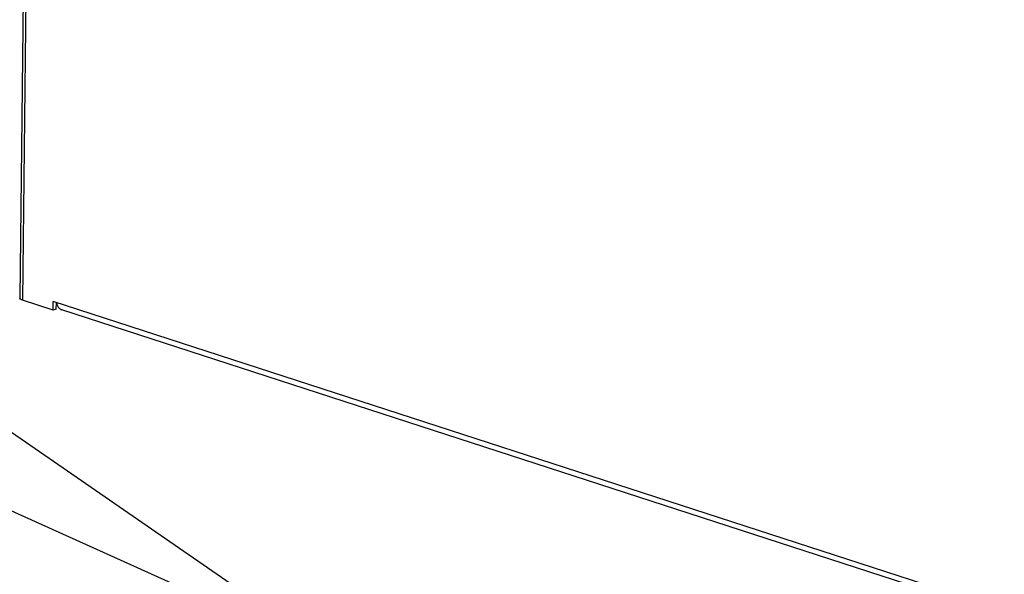
# Model space of a CAD drawing. Units: millimetres. Extents: x 0 to 4200, y 0 to 2970.
# Drawn here: x 3585 to 3802, y 1789 to 1911 of the extents above; entities that cross this region are included whole.
import ezdxf

# ---------------------------------------------------------------- set-up
doc = ezdxf.new("R2010")
doc.units = ezdxf.units.MM
doc.header["$LTSCALE"] = 231
doc.layers.add('BR100GO080030TEKEN', color=7, linetype='CONTINUOUS')
doc.layers.add('INCA088-07000050TEKEN', color=7, linetype='CONTINUOUS')

msp = doc.modelspace()

# ---------------------------------------------------------------- linework, layer by layer
at = {"layer": 'BR100GO080030TEKEN', "color": 5, "linetype": 'Continuous'}
for p, q in [((3451.84, 1862.21), (3655.33, 1770.52)), ((3655.33, 1770.52), (3542.2, 1848.57))]:
    msp.add_line(p, q, dxfattribs=at)
at = {"layer": 'INCA088-07000050TEKEN', "color": 5, "linetype": 'Continuous'}
for p, q in [((3590.72, 2368.59), (3585.08, 1849.9)), ((3591.3, 2368.66), (3585.65, 1849.46)), ((3592.4, 1847.27), (3585.65, 1849.46)), ((3592.4, 1847.27), (3592.42, 1849.17)), ((3801.9, 1781.12), (3592.42, 1849.17)), ((3593.11, 1847.48), (3593.13, 1848.94)), ((3593.11, 1847.48), (3592.4, 1847.27)), ((3799.22, 1780.78), (3594.3, 1847.34))]:
    msp.add_line(p, q, dxfattribs=at)
msp.add_arc((3594.75, 1848.71), 1.45, 243.9082, 251.9627, dxfattribs=at)
msp.add_open_spline([(3585.65, 1849.46), (3585.57, 1849.48), (3585.36, 1849.57), (3585.08, 1849.74), (3585.08, 1849.9)], degree=3, knots=[0, 0, 0, 0, 0.353585, 1, 1, 1, 1], dxfattribs=at)
for points in [[(3593.12, 1848.94), (3593.16, 1848.69), (3593.23, 1848.44), (3593.35, 1848.21)], [(3593.35, 1848.21), (3593.45, 1847.99), (3593.6, 1847.79), (3593.78, 1847.64)], [(3593.78, 1847.64), (3593.88, 1847.55), (3593.99, 1847.47), (3594.11, 1847.41)]]:
    msp.add_open_spline(points, degree=3, dxfattribs=at)

doc.saveas('drawing.dxf')
